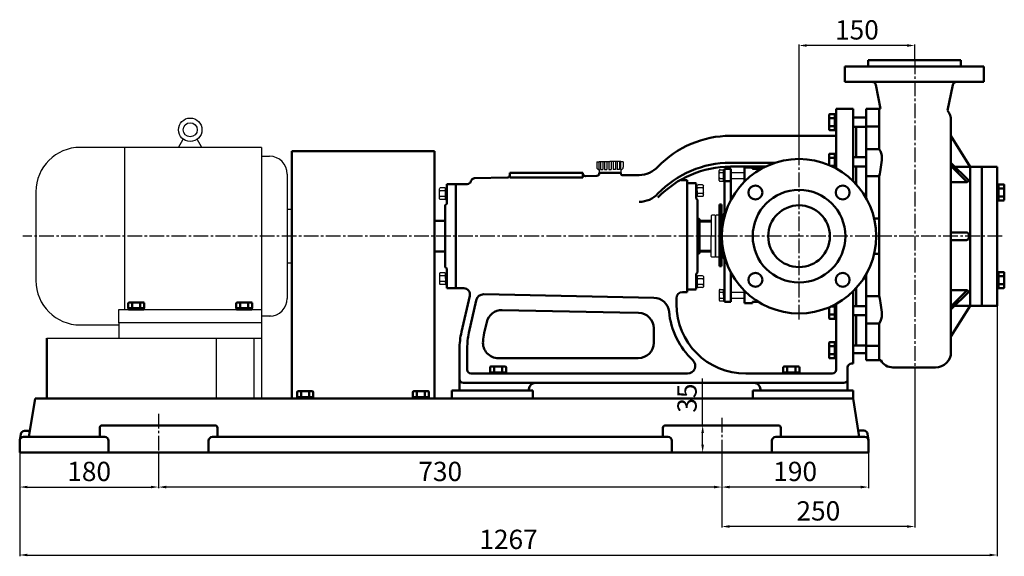
# Model space of a CAD drawing. Units: millimetres. Extents: x 4531 to 7036, y -270 to 1242.
# Drawn here: x 5716 to 6992, y 508 to 1203 of the extents above; entities that cross this region are included whole.
import ezdxf

# ---------------------------------------------------------------- set-up
doc = ezdxf.new("R2010")
doc.units = ezdxf.units.MM
doc.linetypes.add('CENTER2', pattern=[28.575, 19.05, -3.175, 3.175, -3.175])
for name, color, linetype in [('1', 7, 'Continuous'), ('2', 1, 'Continuous'), ('2.细实线', 4, 'Continuous'), ('3.中心线', 1, 'CENTER2'), ('4.尺寸线', 3, 'Continuous')]:
    doc.layers.add(name, color=color, linetype=linetype)
doc.layers.add('1.粗实线', color=7, linetype='Continuous', lineweight=50)
doc.styles.get("Standard").update_dxf_attribs({"font": 'txt', "bigfont": 'gbcbig.shx'})
doc.dimstyles.new('ISO-25', dxfattribs={"dimtxt": 25, "dimasz": 10, "dimexe": 1.25, "dimexo": 0.625, "dimgap": 4.5, "dimtad": 1, "dimtxsty": 'Standard', "dimcen": 2.5, "dimadec": 0, "dimazin": 0, "dimtfac": 1, "dimtmove": 0, "dimatfit": 3, "dimfxl": 0, "dimarcsym": 0})

# ---------------------------------------------------------------- blocks, each defined once
blk = doc.blocks.new('A$C3E7F2338')
at = {"layer": '1'}
for p, q in [((3, 15), (1.4, 15)), ((1.4, 7.5), (1.4, 15)), ((3, 7.5), (3, 15)), ((3, 11.7), (1.4, 11.7)), ((1.4, 7.5), (1.4, 0)), ((3, 3.3), (1.4, 3.3)), ((3, 0), (1.4, 0)), ((3, 7.5), (3, 0))]:
    blk.add_line(p, q, dxfattribs=at)
blk = doc.blocks.new('A$C28601A32')
at = {"layer": '1'}
for p, q in [((2.5, 1), (2.5, 14)), ((3.5, 15), (9.4, 15)), ((10.4, 1), (10.4, 14)), ((3.5, 11.3), (9.4, 11.3)), ((3.5, 3.8), (9.4, 3.8)), ((3.5, 0), (9.4, 0))]:
    blk.add_line(p, q, dxfattribs=at)
for centre, start, end in [((3.5, 14), 90, 180), ((9.4, 14), 0, 90), ((3.5, 12.3), 180, 270), ((3.5, 10.3), 90, 180), ((3.5, 4.8), 180, 270), ((3.5, 2.8), 90, 180), ((3.5, 1), 180, 270), ((9.4, 12.3), 270, 0), ((9.4, 10.3), 0, 90), ((9.4, 4.8), 270, 0), ((9.4, 2.8), 0, 90), ((9.4, 1), 270, 0)]:
    blk.add_arc(centre, 1, start, end, dxfattribs=at)
blk = doc.blocks.new('*D7')
at = {"layer": '4.尺寸线', "color": 0, "lineweight": -2, "transparency": 16777216}
for p, q in [((6726.1, 1031.6), (6726.1, 1171)), ((6866.1, 1169.7), (6736.1, 1169.7)), ((6876.1, 1152.4), (6876.1, 1171))]:
    blk.add_line(p, q, dxfattribs=at)
at = {"layer": '4.尺寸线', "color": 0, "transparency": 16777216}
for points in [[(6736.1, 1171.4), (6736.1, 1168), (6726.1, 1169.7)], [(6866.1, 1171.4), (6866.1, 1168), (6876.1, 1169.7)]]:
    blk.add_solid(points, dxfattribs=at)
at = {"layer": 'Defpoints', "color": 0, "transparency": 16777216}
for p in [(6726.1, 1169.7), (6876.1, 1151.8), (6726.1, 1030.9)]:
    blk.add_point(p, dxfattribs=at)
at = {"layer": '4.尺寸线', "color": 0, "transparency": 16777216, "insert": (6801.1, 1186.7), "char_height": 25, "attachment_point": 5}
blk.add_mtext('150', dxfattribs=at)
blk = doc.blocks.new('*D16')
at = {"layer": '4.尺寸线', "color": 0, "lineweight": -2, "transparency": 16777216}
for p, q in [((5716.1, 642.1), (5716.1, 596.6)), ((5896.1, 642.1), (5896.1, 596.6)), ((5726.1, 597.8), (5886.1, 597.8))]:
    blk.add_line(p, q, dxfattribs=at)
at = {"layer": '4.尺寸线', "color": 0, "transparency": 16777216}
for points in [[(5726.1, 599.5), (5726.1, 596.2), (5716.1, 597.8)], [(5886.1, 599.5), (5886.1, 596.2), (5896.1, 597.8)]]:
    blk.add_solid(points, dxfattribs=at)
at = {"layer": 'Defpoints', "color": 0, "transparency": 16777216}
for p in [(5716.1, 642.7), (5896.1, 642.7), (5896.1, 597.8)]:
    blk.add_point(p, dxfattribs=at)
at = {"layer": '4.尺寸线', "color": 0, "transparency": 16777216, "insert": (5806.1, 614.8), "char_height": 25, "attachment_point": 5}
blk.add_mtext('180', dxfattribs=at)
blk = doc.blocks.new('*D17')
at = {"layer": '4.尺寸线', "color": 0, "lineweight": -2, "transparency": 16777216}
for p, q in [((5896.1, 642.1), (5896.1, 596.5)), ((6626.1, 642.1), (6626.1, 596.5)), ((6616.1, 597.8), (5906.1, 597.8))]:
    blk.add_line(p, q, dxfattribs=at)
at = {"layer": '4.尺寸线', "color": 0, "transparency": 16777216}
for points in [[(5906.1, 599.5), (5906.1, 596.1), (5896.1, 597.8)], [(6616.1, 599.5), (6616.1, 596.1), (6626.1, 597.8)]]:
    blk.add_solid(points, dxfattribs=at)
at = {"layer": 'Defpoints', "color": 0, "transparency": 16777216}
for p in [(5896.1, 642.7), (6626.1, 642.7), (5896.1, 597.8)]:
    blk.add_point(p, dxfattribs=at)
at = {"layer": '4.尺寸线', "color": 0, "transparency": 16777216, "insert": (6261.1, 614.8), "char_height": 25, "attachment_point": 5}
blk.add_mtext('730', dxfattribs=at)
blk = doc.blocks.new('*D18')
at = {"layer": '4.尺寸线', "color": 0, "lineweight": -2, "transparency": 16777216}
for p, q in [((6626.1, 641.5), (6626.1, 596.5)), ((6816.1, 642.1), (6816.1, 596.5)), ((6806.1, 597.8), (6636.1, 597.8))]:
    blk.add_line(p, q, dxfattribs=at)
at = {"layer": '4.尺寸线', "color": 0, "transparency": 16777216}
for points in [[(6636.1, 599.5), (6636.1, 596.1), (6626.1, 597.8)], [(6806.1, 599.5), (6806.1, 596.1), (6816.1, 597.8)]]:
    blk.add_solid(points, dxfattribs=at)
at = {"layer": 'Defpoints', "color": 0, "transparency": 16777216}
for p in [(6626.1, 642.1), (6816.1, 642.7), (6626.1, 597.8)]:
    blk.add_point(p, dxfattribs=at)
at = {"layer": '4.尺寸线', "color": 0, "transparency": 16777216, "insert": (6721.1, 614.8), "char_height": 25, "attachment_point": 5}
blk.add_mtext('190', dxfattribs=at)
blk = doc.blocks.new('*D19')
at = {"layer": '4.尺寸线', "color": 0, "lineweight": -2, "transparency": 16777216}
for p, q in [((6601.2, 677.7), (6601.2, 738.4)), ((6625.5, 677.7), (6600, 677.7)), ((6601.2, 652.7), (6601.2, 667.7)), ((6625.5, 642.7), (6600, 642.7))]:
    blk.add_line(p, q, dxfattribs=at)
at = {"layer": '4.尺寸线', "color": 0, "transparency": 16777216}
for points in [[(6599.5, 667.7), (6602.9, 667.7), (6601.2, 677.7)], [(6599.5, 652.7), (6602.9, 652.7), (6601.2, 642.7)]]:
    blk.add_solid(points, dxfattribs=at)
at = {"layer": 'Defpoints', "color": 0, "transparency": 16777216}
for p in [(6601.2, 677.7), (6626.1, 677.7), (6626.1, 642.7)]:
    blk.add_point(p, dxfattribs=at)
at = {"layer": '4.尺寸线', "color": 0, "transparency": 16777216, "insert": (6584.2, 713), "char_height": 25, "attachment_point": 5, "rotation": 90}
blk.add_mtext('35', dxfattribs=at)
blk = doc.blocks.new('*D20')
at = {"layer": '4.尺寸线', "color": 0, "lineweight": -2, "transparency": 16777216}
for p, q in [((6876.1, 748.6), (6876.1, 545.4)), ((6626.1, 641.5), (6626.1, 545.4)), ((6866.1, 546.7), (6636.1, 546.7))]:
    blk.add_line(p, q, dxfattribs=at)
at = {"layer": '4.尺寸线', "color": 0, "transparency": 16777216}
for points in [[(6636.1, 548.4), (6636.1, 545), (6626.1, 546.7)], [(6866.1, 548.4), (6866.1, 545), (6876.1, 546.7)]]:
    blk.add_solid(points, dxfattribs=at)
at = {"layer": 'Defpoints', "color": 0, "transparency": 16777216}
for p in [(6876.1, 749.2), (6626.1, 642.1), (6626.1, 546.7)]:
    blk.add_point(p, dxfattribs=at)
at = {"layer": '4.尺寸线', "color": 0, "transparency": 16777216, "insert": (6751.1, 563.7), "char_height": 25, "attachment_point": 5}
blk.add_mtext('250', dxfattribs=at)
blk = doc.blocks.new('*D21')
at = {"layer": '4.尺寸线', "color": 0, "lineweight": -2, "transparency": 16777216}
for p, q in [((6983, 832.1), (6983, 508.5)), ((5716.1, 642.1), (5716.1, 508.5)), ((5726.1, 509.8), (6973, 509.8))]:
    blk.add_line(p, q, dxfattribs=at)
at = {"layer": '4.尺寸线', "color": 0, "transparency": 16777216}
for points in [[(5726.1, 511.5), (5726.1, 508.1), (5716.1, 509.8)], [(6973, 511.5), (6973, 508.1), (6983, 509.8)]]:
    blk.add_solid(points, dxfattribs=at)
at = {"layer": 'Defpoints', "color": 0, "transparency": 16777216}
for p in [(6983, 832.7), (5716.1, 642.7), (6983, 509.8)]:
    blk.add_point(p, dxfattribs=at)
at = {"layer": '4.尺寸线', "color": 0, "transparency": 16777216, "insert": (6349.6, 526.8), "char_height": 25, "attachment_point": 5}
blk.add_mtext('1267', dxfattribs=at)

msp = doc.modelspace()

# ---------------------------------------------------------------- linework, layer by layer
for p, q in [((5921.922, 1037.709), (5928.046, 1048.316)), ((5952.322, 1037.709), (5946.198, 1048.316)), ((6029.622, 1037.709), (5794.622, 1037.709)), ((5851.822, 1037.709), (5851.822, 827.709)), ((6029.622, 1037.709), (6029.622, 807.709)), ((6029.622, 1026.209), (6039.872, 1026.209)), ((6062.872, 1003.209), (6062.872, 842.209)), ((5737.122, 980.209), (5737.122, 865.209)), ((6062.872, 957.709), (6068.572, 957.709)), ((6068.572, 957.709), (6068.572, 887.709)), ((6068.572, 887.709), (6062.872, 887.709)), ((5844.622, 810.709), (5844.622, 827.709)), ((5844.622, 827.709), (6029.622, 827.709)), ((5844.622, 827.709), (6029.622, 827.709)), ((5844.622, 810.709), (5844.622, 827.709)), ((6041.997, 819.209), (6029.622, 819.209)), ((6039.872, 819.209), (6029.622, 819.209)), ((5794.622, 807.709), (5844.622, 807.709)), ((6029.622, 810.709), (5844.622, 810.709)), ((6029.622, 810.709), (5844.622, 810.709)), ((5844.622, 810.709), (5844.622, 790.707)), ((6022.122, 810.709), (5853.117, 810.709)), ((6029.622, 807.709), (6029.622, 712.709)), ((5751.122, 790.707), (5971.036, 790.707)), ((5844.622, 790.707), (6029.622, 790.707)), ((5971.036, 712.709), (5971.036, 790.707)), ((6019.622, 790.707), (6019.622, 712.709)), ((6436.504, 764.709), (6434.504, 764.709)), ((6876.117, 752.709), (6864.125, 752.709)), ((6172.16, 712.614), (6175.18, 712.614)), ((6209.369, 712.709), (6211.369, 712.709)), ((6221.434, 712.709), (6223.434, 712.709)), ((5732.053, 687.308), (5732.369, 689.283)), ((6800.122, 687.709), (6799.806, 689.684)), ((6582.521, 677.709), (6579.852, 677.709)), ((6503.313, 662.709), (6505.313, 662.709)), ((6503.313, 642.709), (6505.313, 642.709)), ((6582.521, 642.709), (6579.852, 642.709))]:
    msp.add_line(p, q)
for radius in [15.2, 9.12]:
    msp.add_circle((5937.122, 1060.509), radius)
for centre, radius, start, end in [((5794.622, 980.209), 57.5, 90, 180), ((6039.872, 1003.209), 23, 0, 90), ((5794.622, 865.209), 57.5, 180, 270), ((5794.622, 865.209), 57.5, 180, 270), ((6039.872, 842.209), 23, 270, 0)]:
    msp.add_arc(centre, radius, start, end)
at = {"layer": '1', "ltscale": 8}
for p, q in [((6463.854, 1019.029), (6463.854, 1012.291)), ((6463.854, 1019.029), (6467.117, 1019.029)), ((6467.117, 1019.573), (6467.117, 1019.029)), ((6467.117, 1019.573), (6481.122, 1019.573)), ((6467.117, 1009.028), (6467.117, 1019.029)), ((6467.117, 1009.028), (6467.117, 1004.709)), ((6495.126, 1019.573), (6495.126, 1019.029)), ((6495.126, 1009.028), (6495.126, 1019.029)), ((6495.126, 1009.028), (6495.126, 1004.709)), ((6498.389, 1019.029), (6498.389, 1012.291))]:
    msp.add_line(p, q, dxfattribs=at)
at = {"layer": '1'}
for p, q in [((6468.746, 1019.573), (6468.746, 1009.028)), ((6468.746, 1009.028), (6471.676, 1009.028)), ((6471.676, 1019.573), (6471.676, 1009.028)), ((6473.986, 1019.573), (6473.986, 1009.028)), ((6473.986, 1009.028), (6476.916, 1009.028)), ((6476.916, 1019.573), (6476.916, 1009.028)), ((6479.657, 1019.573), (6479.657, 1009.028)), ((6479.657, 1009.028), (6482.586, 1009.028)), ((6495.126, 1019.573), (6481.122, 1019.573)), ((6482.586, 1019.573), (6482.586, 1009.028)), ((6485.328, 1019.573), (6485.328, 1009.028)), ((6488.257, 1009.028), (6485.328, 1009.028)), ((6488.257, 1019.573), (6488.257, 1009.028)), ((6490.568, 1019.573), (6490.568, 1009.028)), ((6493.497, 1009.028), (6490.568, 1009.028)), ((6493.497, 1019.573), (6493.497, 1009.028)), ((6498.389, 1019.029), (6495.126, 1019.029)), ((6623.722, 1008.821), (6628.022, 1008.821)), ((6628.022, 993.81), (6628.022, 1008.821)), ((6628.022, 1008.816), (6629.622, 1008.816)), ((6628.022, 1001.316), (6628.022, 1008.816)), ((6622.722, 994.81), (6622.722, 1007.821)), ((6623.722, 1005.069), (6628.022, 1005.069)), ((6623.722, 997.563), (6628.022, 997.563)), ((6628.022, 1005.516), (6629.622, 1005.516)), ((6628.022, 1001.316), (6628.022, 993.816)), ((6628.022, 997.116), (6629.622, 997.116)), ((6637.622, 1005.316), (6655.609, 1005.316)), ((6637.622, 997.316), (6655.608, 997.316)), ((6623.722, 993.81), (6628.022, 993.81)), ((6628.022, 993.816), (6629.622, 993.816)), ((6613.072, 949.809), (6612.322, 949.059)), ((6612.322, 949.059), (6612.322, 922.709)), ((6617.072, 949.809), (6613.072, 949.809)), ((6617.072, 949.809), (6617.822, 949.059)), ((6618.572, 949.809), (6617.822, 949.059)), ((6617.822, 949.059), (6617.822, 922.709)), ((6617.822, 922.709), (6617.822, 948.809)), ((6622.822, 949.809), (6618.572, 949.809)), ((6612.322, 896.359), (6612.322, 922.709)), ((6617.822, 896.359), (6617.822, 922.709)), ((6617.822, 922.709), (6617.822, 896.609)), ((6613.072, 895.609), (6612.322, 896.359)), ((6617.072, 895.609), (6613.072, 895.609)), ((6617.072, 895.609), (6617.822, 896.359)), ((6618.572, 895.609), (6617.822, 896.359)), ((6622.822, 895.609), (6618.572, 895.609)), ((6622.722, 852.808), (6622.722, 839.797)), ((6623.722, 853.808), (6628.022, 853.808)), ((6623.722, 850.056), (6628.022, 850.056)), ((6623.722, 842.55), (6628.022, 842.55)), ((6628.022, 853.808), (6628.022, 838.797)), ((6628.022, 846.303), (6628.022, 853.803)), ((6628.022, 853.803), (6629.622, 853.803)), ((6628.022, 850.503), (6629.622, 850.503)), ((6628.022, 846.303), (6628.022, 838.803)), ((6637.622, 850.303), (6655.608, 850.303)), ((6637.622, 842.303), (6655.609, 842.303)), ((6623.722, 838.797), (6628.022, 838.797)), ((6628.022, 842.103), (6629.622, 842.103)), ((6628.022, 838.803), (6629.622, 838.803))]:
    msp.add_line(p, q, dxfattribs=at)
for centre, radius, start, end in [((6467.117, 1012.291), 3.263, 180, 270), ((6495.126, 1012.291), 3.263, 270, 0), ((6623.722, 1007.821), 1, 90, 180), ((6623.722, 1006.069), 1, 180, 270), ((6623.722, 1004.069), 1, 90, 180), ((6623.722, 998.563), 1, 180, 270), ((6623.722, 996.563), 1, 90, 180), ((6623.722, 994.81), 1, 180, 270), ((6623.722, 852.808), 1, 90, 180), ((6623.722, 851.056), 1, 180, 270), ((6623.722, 849.056), 1, 90, 180), ((6623.722, 843.55), 1, 180, 270), ((6623.722, 841.55), 1, 90, 180), ((6623.722, 839.797), 1, 180, 270)]:
    msp.add_arc(centre, radius, start, end, dxfattribs=at)
at = {"layer": '1.粗实线'}
for p, q in [((6815.626, 1150.709), (6815.626, 1142.709)), ((6935.626, 1150.709), (6815.626, 1150.709)), ((6935.626, 1150.709), (6935.626, 1142.709)), ((6965.626, 1142.709), (6785.626, 1142.709)), ((6785.626, 1122.709), (6785.626, 1142.709)), ((6965.626, 1142.709), (6965.626, 1122.709)), ((6965.626, 1122.709), (6785.626, 1122.709)), ((6825.559, 1118.67), (6831.618, 1087.709)), ((6925.618, 1118.785), (6918.308, 1085.614)), ((6774.122, 1087.709), (6774.122, 1010.434)), ((6796.122, 1087.709), (6774.122, 1087.709)), ((6774.122, 1087.709), (6774.122, 1010.434)), ((6774.122, 1087.709), (6774.122, 1010.434)), ((6796.122, 1087.709), (6796.122, 994.119)), ((6796.122, 1087.709), (6796.122, 994.119)), ((6831.618, 1087.709), (6813.03, 1087.709)), ((6813.03, 1087.709), (6831.618, 1087.709)), ((6813.03, 1087.709), (6831.618, 1087.709)), ((6813.03, 1087.709), (6813.03, 972.168)), ((6830.03, 1087.709), (6830.03, 1035.597)), ((6765.022, 1061.038), (6765.022, 1079.823)), ((6772.522, 1080.823), (6766.022, 1080.823)), ((6772.522, 1075.627), (6766.022, 1075.627)), ((6772.522, 1060.038), (6772.522, 1080.823)), ((6772.522, 1080.43), (6774.122, 1080.43)), ((6772.522, 1070.43), (6772.522, 1080.43)), ((6772.522, 1076.93), (6774.122, 1076.93)), ((6774.122, 1060.429), (6774.122, 1080.429)), ((6796.122, 1076.39), (6813.03, 1076.39)), ((6923.028, 1072.709), (6923.028, 772.709)), ((6772.522, 1065.234), (6766.022, 1065.234)), ((6772.522, 1060.038), (6766.022, 1060.038)), ((6772.522, 1070.43), (6772.522, 1060.43)), ((6772.522, 1063.93), (6774.122, 1063.93)), ((6772.522, 1060.43), (6774.122, 1060.43)), ((6774.122, 1010.434), (6774.122, 1070.429)), ((6796.122, 1064.43), (6813.03, 1064.43)), ((6800.122, 1064.43), (6800.122, 1025.089)), ((6813.03, 1064.695), (6830.03, 1064.695)), ((6774.122, 1052.709), (6637.122, 1052.709)), ((6948.03, 1012.709), (6923.028, 1052.551)), ((6813.03, 1035.597), (6830.03, 1035.597)), ((6068.617, 1032.709), (6253.617, 1032.709)), ((6068.617, 1032.709), (6068.617, 712.709)), ((6253.617, 1032.709), (6253.617, 712.709)), ((6765.022, 1014.831), (6765.022, 1028.521)), ((6772.522, 1029.521), (6766.022, 1029.521)), ((6772.522, 1024.325), (6766.022, 1024.325)), ((6772.522, 1011.29), (6772.522, 1029.521)), ((6772.522, 1029.129), (6774.122, 1029.129)), ((6772.522, 1019.129), (6772.522, 1029.129)), ((6772.522, 1025.629), (6774.122, 1025.629)), ((6796.122, 1025.089), (6813.03, 1025.089)), ((6637.622, 1009.81), (6629.622, 1009.811)), ((6629.622, 948.951), (6629.622, 1009.811)), ((6695.198, 1017.809), (6637.122, 1017.809)), ((6682.735, 1012.809), (6637.122, 1012.809)), ((6637.622, 1009.81), (6637.622, 969.278)), ((6665.609, 1011.809), (6655.609, 1011.81)), ((6655.609, 1011.81), (6655.611, 993.623)), ((6665.609, 1010.81), (6665.609, 1011.809)), ((6676.991, 1009.81), (6666.609, 1009.811)), ((6772.522, 1013.932), (6767.085, 1013.932)), ((6772.522, 1019.129), (6772.522, 1011.29)), ((6772.522, 1012.629), (6774.122, 1012.629)), ((6796.122, 1013.129), (6813.03, 1013.129)), ((6800.122, 1013.129), (6800.122, 989.965)), ((6946.03, 994.709), (6923.028, 1017.712)), ((6944.03, 992.709), (6923.028, 1013.712)), ((6928.03, 1012.709), (6963.03, 1012.709)), ((6948.03, 1012.709), (6948.03, 832.709)), ((6963.03, 1012.709), (6963.03, 987.709)), ((6963.03, 832.709), (6963.03, 1012.709)), ((6983.03, 1012.709), (6963.03, 1012.709)), ((6983.03, 1012.709), (6983.03, 832.709)), ((6348.182, 998.55), (6305.702, 997.701)), ((6351.122, 1004.709), (6351.122, 1001.55)), ((6446.122, 1004.709), (6351.122, 1004.709)), ((6351.122, 1001.55), (6351.122, 998.55)), ((6351.122, 998.55), (6446.122, 998.55)), ((6446.122, 1004.709), (6446.122, 1003.57)), ((6446.122, 1004.709), (6446.122, 998.55)), ((6464.182, 1000.87), (6449.182, 1000.57)), ((6467.117, 1004.709), (6495.126, 1004.709)), ((6467.122, 1004.709), (6467.122, 1003.87)), ((6495.122, 1004.709), (6467.122, 1004.709)), ((6495.122, 1004.709), (6495.122, 1004.55)), ((6518.772, 1001.962), (6498.182, 1001.55)), ((6813.03, 1000.383), (6830.03, 1000.383)), ((6830.03, 1000.383), (6830.03, 922.71)), ((6963.03, 997.709), (6963.03, 922.709)), ((6269.622, 990.209), (6269.622, 964.709)), ((6281.122, 990.209), (6269.622, 990.209)), ((6281.122, 990.209), (6281.122, 855.209)), ((6296.122, 990.209), (6281.122, 990.209)), ((6281.122, 855.209), (6281.122, 990.209)), ((6581.122, 995.209), (6575.122, 995.209)), ((6581.122, 995.209), (6581.122, 850.209)), ((6581.122, 995.209), (6581.122, 850.209)), ((6581.122, 991.109), (6581.622, 991.609)), ((6581.622, 991.609), (6592.122, 991.609)), ((6592.122, 991.609), (6592.622, 991.109)), ((6592.622, 991.109), (6592.622, 971.609)), ((6629.622, 993.812), (6637.622, 993.812)), ((6944.03, 992.709), (6923.028, 992.709)), ((6946.03, 994.709), (6944.03, 992.709)), ((6984.63, 989.475), (6983.03, 989.475)), ((6984.63, 985.975), (6983.03, 985.975)), ((6984.63, 989.868), (6984.63, 969.083)), ((6984.63, 989.868), (6991.13, 989.868)), ((6984.63, 979.475), (6984.63, 989.475)), ((6984.63, 984.672), (6991.13, 984.672)), ((6992.13, 988.868), (6992.13, 970.083)), ((6592.622, 971.609), (6594.622, 969.609)), ((6984.63, 972.975), (6983.03, 972.975)), ((6984.63, 979.475), (6984.63, 969.475)), ((6984.63, 974.279), (6991.13, 974.279)), ((6267.622, 962.709), (6269.622, 964.709)), ((6267.622, 962.709), (6267.622, 882.709)), ((6594.622, 875.809), (6594.622, 969.609)), ((6594.622, 969.609), (6594.622, 875.809)), ((6625.822, 963.809), (6622.822, 963.809)), ((6622.822, 883.809), (6622.822, 963.809)), ((6625.822, 883.809), (6625.822, 963.809)), ((6984.63, 969.475), (6983.03, 969.475)), ((6984.63, 969.083), (6991.13, 969.083)), ((6594.622, 945.109), (6596.622, 945.109)), ((6597.122, 944.609), (6596.622, 945.109)), ((6597.122, 944.609), (6597.122, 900.809)), ((6626.822, 950.809), (6625.822, 950.809)), ((6627.822, 951.309), (6626.822, 950.309)), ((6626.822, 941.809), (6626.822, 950.809)), ((6626.822, 950.309), (6626.822, 941.809)), ((6627.822, 951.309), (6629.622, 951.309)), ((6830.03, 945.697), (6823.439, 945.697)), ((6267.622, 942.609), (6253.617, 942.609)), ((6612.322, 942.709), (6597.122, 942.709)), ((6612.322, 941.609), (6597.122, 941.609)), ((6626.822, 941.809), (6625.822, 941.809)), ((6627.322, 941.809), (6626.822, 942.309)), ((6627.322, 941.809), (6627.958, 941.809)), ((6830.03, 845.036), (6830.03, 922.708)), ((6923.028, 922.709), (6923.028, 927.709)), ((6923.028, 927.709), (6943.03, 927.709)), ((6946.03, 924.709), (6946.03, 920.709)), ((6963.03, 847.709), (6963.03, 922.709)), ((6943.03, 917.709), (6923.028, 917.709)), ((6267.622, 902.809), (6253.617, 902.809)), ((6594.622, 900.309), (6596.622, 900.309)), ((6597.122, 900.809), (6596.622, 900.309)), ((6612.322, 903.809), (6597.122, 903.809)), ((6612.322, 902.709), (6597.122, 902.709)), ((6626.822, 903.609), (6625.822, 903.609)), ((6626.822, 894.609), (6625.822, 894.609)), ((6627.322, 903.609), (6626.822, 903.109)), ((6626.822, 903.609), (6626.822, 894.609)), ((6626.822, 895.109), (6626.822, 903.609)), ((6627.822, 894.109), (6626.822, 895.109)), ((6627.322, 903.609), (6627.958, 903.609)), ((6627.822, 894.109), (6629.622, 894.109)), ((6629.622, 837.808), (6629.622, 896.468)), ((6830.03, 899.721), (6823.439, 899.721)), ((6267.622, 882.709), (6269.622, 880.709)), ((6269.622, 855.209), (6269.622, 880.709)), ((6625.822, 883.809), (6622.822, 883.809)), ((6592.622, 873.809), (6594.622, 875.809)), ((6592.622, 854.309), (6592.622, 873.809)), ((6637.623, 876.558), (6637.624, 837.808)), ((6813.03, 762.267), (6813.03, 873.251)), ((6984.63, 875.943), (6983.03, 875.943)), ((6984.63, 872.443), (6983.03, 872.443)), ((6984.63, 876.335), (6991.13, 876.335)), ((6984.63, 855.551), (6984.63, 876.335)), ((6984.63, 865.943), (6984.63, 875.943)), ((6984.63, 871.139), (6991.13, 871.139)), ((6992.13, 856.551), (6992.13, 875.335)), ((6281.122, 855.209), (6269.622, 855.209)), ((6291.642, 855.209), (6281.122, 855.209)), ((6800.122, 832.292), (6800.122, 855.453)), ((6963.03, 832.709), (6963.03, 857.709)), ((6984.63, 859.443), (6983.03, 859.443)), ((6984.63, 855.943), (6983.03, 855.943)), ((6984.63, 865.943), (6984.63, 855.943)), ((6984.63, 860.747), (6991.13, 860.747)), ((6984.63, 855.551), (6991.13, 855.551)), ((6299.437, 845.41), (6288.679, 798.809)), ((6538.086, 843.069), (6317.619, 847.468)), ((6567.122, 834.709), (6567.122, 842.209)), ((6581.122, 850.209), (6575.151, 850.209)), ((6581.122, 851.309), (6581.122, 854.309)), ((6581.122, 854.309), (6581.622, 853.809)), ((6581.622, 853.809), (6592.122, 853.809)), ((6592.122, 853.809), (6592.622, 854.309)), ((6655.623, 851.783), (6655.624, 835.809)), ((6796.122, 851.299), (6796.122, 757.709)), ((6813.03, 845.036), (6830.03, 845.036)), ((6944.03, 852.709), (6923.028, 831.707)), ((6944.03, 852.709), (6923.028, 852.709)), ((6946.03, 850.709), (6923.028, 827.707)), ((6946.03, 850.709), (6944.03, 852.709)), ((6983.03, 832.709), (6983.03, 852.709)), ((5856.729, 829.309), (5856.729, 835.809)), ((5876.514, 836.809), (5857.729, 836.809)), ((5861.925, 829.309), (5861.925, 835.809)), ((5872.318, 829.309), (5872.318, 835.809)), ((5877.514, 829.309), (5877.514, 835.809)), ((5996.729, 829.309), (5996.729, 835.809)), ((6016.514, 836.809), (5997.729, 836.809)), ((6001.925, 829.309), (6001.925, 835.809)), ((6012.318, 829.309), (6012.318, 835.809)), ((6017.514, 829.309), (6017.514, 835.809)), ((6307.657, 839.639), (6298.26, 797.354)), ((6637.622, 837.808), (6629.622, 837.808)), ((6665.609, 835.809), (6655.609, 835.809)), ((6665.609, 836.808), (6665.609, 835.809)), ((6673.28, 837.808), (6666.609, 837.808)), ((6765.022, 824.275), (6765.022, 830.587)), ((6772.522, 831.488), (6767.09, 831.488)), ((6772.522, 831.488), (6771.824, 831.488)), ((6772.522, 826.292), (6772.522, 834.128)), ((6772.522, 820.734), (6772.522, 834.128)), ((6772.522, 832.792), (6774.122, 832.792)), ((6772.522, 831.85), (6772.522, 815.9)), ((6772.522, 826.292), (6772.522, 831.85)), ((6774.122, 834.985), (6774.122, 749.709)), ((6796.122, 832.292), (6813.03, 832.292)), ((6948.03, 832.709), (6923.028, 792.868)), ((6963.03, 832.709), (6928.03, 832.709)), ((6983.03, 832.709), (6963.03, 832.709)), ((5877.514, 829.309), (5856.729, 829.309)), ((5857.122, 829.309), (5857.122, 827.709)), ((5867.122, 829.309), (5857.122, 829.309)), ((5857.122, 827.709), (5877.122, 827.709)), ((5860.622, 829.309), (5860.622, 827.709)), ((5867.122, 829.309), (5877.122, 829.309)), ((5873.622, 829.309), (5873.622, 827.709)), ((5877.122, 829.309), (5877.122, 827.709)), ((6017.514, 829.309), (5996.729, 829.309)), ((5997.122, 829.309), (5997.122, 827.709)), ((6007.122, 829.309), (5997.122, 829.309)), ((5997.122, 827.709), (6017.122, 827.709)), ((6000.622, 829.309), (6000.622, 827.709)), ((6007.122, 829.309), (6017.122, 829.309)), ((6013.622, 829.309), (6013.622, 827.709)), ((6017.122, 829.309), (6017.122, 827.709)), ((6493.895, 823.954), (6341.294, 827.006)), ((6518.201, 823.468), (6493.895, 823.954)), ((6765.022, 828.309), (6765.022, 816.9)), ((6772.522, 821.096), (6766.022, 821.096)), ((6772.522, 826.292), (6772.522, 816.292)), ((6772.522, 819.792), (6774.122, 819.792)), ((6796.122, 820.332), (6813.03, 820.332)), ((6800.122, 780.99), (6800.122, 820.332)), ((6321.37, 811.348), (6318.26, 797.354)), ((6772.522, 815.9), (6766.022, 815.9)), ((6772.522, 816.292), (6774.122, 816.292)), ((6813.03, 809.821), (6830.03, 809.821)), ((6830.03, 762.267), (6830.03, 809.821)), ((6537.801, 803.472), (6537.801, 784.709)), ((5751.122, 790.707), (5751.122, 712.709)), ((6765.022, 784.383), (6765.022, 765.598)), ((6772.522, 785.383), (6766.022, 785.383)), ((6772.522, 780.187), (6766.022, 780.187)), ((6772.522, 785.383), (6772.522, 764.598)), ((6772.522, 774.99), (6772.522, 784.99)), ((6772.522, 784.99), (6774.122, 784.99)), ((6772.522, 781.49), (6774.122, 781.49)), ((6796.122, 780.99), (6813.03, 780.99)), ((6813.03, 780.723), (6830.03, 780.723)), ((6286.117, 776.317), (6286.117, 722.709)), ((6296.117, 777.83), (6296.117, 749.709)), ((6772.522, 769.794), (6766.022, 769.794)), ((6772.522, 774.99), (6772.522, 764.99)), ((6772.522, 768.49), (6774.122, 768.49)), ((6796.122, 771.308), (6813.03, 771.308)), ((6345.509, 753.809), (6326.725, 753.809)), ((6489.311, 764.709), (6336.456, 764.709)), ((6517.801, 764.709), (6489.311, 764.709)), ((6725.509, 753.809), (6706.725, 753.809)), ((6772.522, 764.598), (6766.022, 764.598)), ((6772.522, 764.99), (6774.122, 764.99)), ((6796.122, 757.709), (6794.122, 757.709)), ((6813.03, 762.267), (6831.936, 762.267)), ((6581.623, 744.709), (6301.117, 744.709)), ((6325.725, 746.309), (6325.725, 752.809)), ((6346.509, 746.309), (6325.725, 746.309)), ((6326.117, 746.309), (6326.117, 744.709)), ((6336.117, 746.309), (6326.117, 746.309)), ((6346.117, 744.709), (6326.117, 744.709)), ((6329.617, 746.309), (6329.617, 744.709)), ((6330.921, 746.309), (6330.921, 752.809)), ((6336.117, 746.309), (6346.117, 746.309)), ((6341.313, 746.309), (6341.313, 752.809)), ((6342.617, 746.309), (6342.617, 744.709)), ((6346.117, 746.309), (6346.117, 744.709)), ((6346.509, 746.309), (6346.509, 752.809)), ((6769.122, 744.709), (6657.122, 744.709)), ((6705.725, 746.309), (6705.725, 752.809)), ((6726.509, 746.309), (6705.725, 746.309)), ((6706.117, 746.309), (6706.117, 744.709)), ((6716.117, 746.309), (6706.117, 746.309)), ((6726.117, 744.709), (6706.117, 744.709)), ((6709.617, 746.309), (6709.617, 744.709)), ((6710.921, 746.309), (6710.921, 752.809)), ((6716.117, 746.309), (6726.117, 746.309)), ((6721.313, 746.309), (6721.313, 752.809)), ((6722.617, 746.309), (6722.617, 744.709)), ((6726.117, 746.309), (6726.117, 744.709)), ((6726.509, 746.309), (6726.509, 752.809)), ((6789.122, 752.709), (6789.122, 722.709)), ((6847.834, 752.709), (6903.028, 752.709)), ((6784.122, 732.709), (6291.117, 732.709)), ((6075.725, 714.309), (6075.725, 720.809)), ((6095.509, 721.809), (6076.725, 721.809)), ((6080.921, 714.309), (6080.921, 720.809)), ((6091.313, 714.309), (6091.313, 720.809)), ((6096.509, 714.309), (6096.509, 720.809)), ((6225.725, 714.309), (6225.725, 720.809)), ((6245.509, 721.809), (6226.725, 721.809)), ((6230.921, 714.309), (6230.921, 720.809)), ((6241.313, 714.309), (6241.313, 720.809)), ((6246.509, 714.309), (6246.509, 720.809)), ((6276.117, 722.709), (6276.117, 712.709)), ((6381.117, 722.709), (6276.117, 722.709)), ((6376.117, 722.709), (6286.117, 722.709)), ((6376.117, 724.709), (6376.117, 722.709)), ((6381.117, 722.709), (6381.117, 712.709)), ((6666.122, 712.709), (6666.122, 722.709)), ((6796.122, 722.709), (6666.122, 722.709)), ((6796.122, 722.709), (6666.122, 722.709)), ((6676.122, 724.709), (6676.122, 722.709)), ((6789.122, 722.709), (6676.122, 722.709)), ((6796.122, 722.709), (6796.122, 712.709)), ((5736.117, 712.709), (5729.397, 670.709)), ((6796.122, 712.709), (5736.117, 712.709)), ((6253.617, 712.709), (6068.617, 712.709)), ((6096.509, 714.309), (6075.725, 714.309)), ((6076.117, 714.309), (6076.117, 712.709)), ((6086.117, 714.309), (6076.117, 714.309)), ((6076.117, 712.709), (6096.117, 712.709)), ((6079.617, 714.309), (6079.617, 712.709)), ((6086.117, 714.309), (6096.117, 714.309)), ((6092.617, 714.309), (6092.617, 712.709)), ((6096.117, 714.309), (6096.117, 712.709)), ((6246.509, 714.309), (6225.725, 714.309)), ((6226.117, 714.309), (6226.117, 712.709)), ((6236.117, 714.309), (6226.117, 714.309)), ((6226.117, 712.709), (6246.117, 712.709)), ((6229.617, 714.309), (6229.617, 712.709)), ((6236.117, 714.309), (6246.117, 714.309)), ((6242.617, 714.309), (6242.617, 712.709)), ((6246.117, 714.309), (6246.117, 712.709)), ((6804.122, 662.709), (6796.122, 712.709)), ((5969.477, 677.707), (5822.766, 677.707)), ((6699.472, 677.709), (6552.762, 677.709)), ((5717.463, 666.499), (5716.156, 658.333)), ((5729.397, 670.709), (5722.4, 670.709)), ((5729.397, 670.709), (5728.117, 662.709)), ((5729.36, 670.48), (5729.131, 670.709)), ((5819.766, 674.707), (5819.766, 662.707)), ((5972.477, 674.707), (5972.477, 662.707)), ((6549.762, 674.709), (6549.762, 662.709)), ((6702.472, 674.709), (6702.472, 662.709)), ((6802.881, 671.085), (6809.878, 671.085)), ((6814.815, 666.875), (6816.122, 658.709)), ((5716.117, 657.709), (5716.118, 642.709)), ((5721.117, 662.709), (5728.117, 662.709)), ((5826.266, 662.707), (5721.117, 662.709)), ((5831.266, 657.707), (5831.266, 642.707)), ((5960.977, 657.707), (5960.977, 642.707)), ((6556.262, 662.709), (5965.977, 662.707)), ((6561.262, 657.709), (6561.262, 642.709)), ((6690.972, 657.709), (6690.972, 642.709)), ((6811.122, 662.709), (6695.972, 662.709)), ((6816.122, 657.709), (6816.122, 642.709)), ((6816.122, 642.709), (5716.118, 642.707))]:
    msp.add_line(p, q, dxfattribs=at)
for centre, radius in [((6726.117, 922.709), 100), ((6669.549, 979.278), 9), ((6726.117, 922.709), 60), ((6782.686, 979.278), 9), ((6726.117, 922.709), 40), ((6669.549, 866.141), 9), ((6782.686, 866.141), 9)]:
    msp.add_circle(centre, radius, dxfattribs=at)
for centre, radius, start, end in [((6820.652, 1117.709), 5, 11.072731, 90), ((6930.501, 1117.709), 5, 90, 167.572355), ((6903.028, 1072.709), 20, 0, 40.181563), ((6766.022, 1079.823), 1, 90, 180), ((6766.022, 1076.627), 1, 180, 270), ((6766.022, 1074.627), 1, 90, 180), ((6766.022, 1066.234), 1, 180, 270), ((6766.022, 1064.234), 1, 90, 180), ((6766.022, 1061.038), 1, 180, 270), ((6637.122, 922.709), 130, 90, 136.179607), ((6811.529, 1023.775), 21.956, 0.780794, 32.578059), ((6766.022, 1028.521), 1, 90, 180), ((6766.022, 1025.325), 1, 180, 270), ((6766.022, 1023.325), 1, 90, 180), ((6706.56, 1030.473), 127.083, 346.303703, 357.113986), ((6518.072, 1036.955), 35, 271.145763, 316.179607), ((6637.122, 887.809), 130, 90, 136.179607), ((6637.122, 882.809), 130, 90, 136.179607), ((6666.609, 1010.811), 1, 180.020158, 269.999067), ((6305.802, 992.702), 5, 91.145763, 165.47876), ((6348.122, 1001.55), 3, 271.145763, 0), ((6449.122, 1003.57), 3, 180, 271.145763), ((6464.122, 1003.87), 3, 271.145763, 0), ((6498.122, 1004.55), 3, 180, 271.145763), ((6575.122, 1003.209), 8, 251.208163, 270), ((6296.122, 995.209), 5, 270, 345.47876), ((6991.13, 988.868), 1, 0, 90), ((6991.13, 985.672), 1, 270, 0), ((6991.13, 983.672), 1, 0, 90), ((6518.072, 1002.055), 35, 271.145763, 316.179607), ((6991.13, 975.279), 1, 270, 0), ((6991.13, 973.279), 1, 360, 90), ((6991.13, 970.083), 1, 270, 360), ((6943.03, 924.709), 3, 0, 90), ((6943.03, 920.709), 3, 270, 0), ((6991.13, 875.335), 1, 0, 90), ((6991.13, 872.139), 1, 270, 0), ((6991.13, 870.139), 1, 0, 90), ((6291.642, 847.209), 8, 347.001664, 90), ((6991.13, 861.747), 1, 270, 0), ((6991.13, 859.747), 1, 0, 90), ((6991.13, 856.551), 1, 270, 0), ((6317.419, 837.47), 10, 88.854237, 167.471192), ((6537.687, 823.073), 20, 5.564456, 88.857004), ((6575.122, 842.209), 8, 90, 180), ((6706.56, 814.946), 127.083, 2.886014, 13.696297), ((5857.729, 835.809), 1, 90, 180), ((5860.925, 835.809), 1, 0, 90), ((5862.925, 835.809), 1, 90, 180), ((5871.318, 835.809), 1, 0, 90), ((5873.318, 835.809), 1, 90, 180), ((5876.514, 835.809), 1, 0, 90), ((5997.729, 835.809), 1, 90, 180), ((6000.925, 835.809), 1, 0, 90), ((6002.925, 835.809), 1, 90, 180), ((6011.318, 835.809), 1, 0, 90), ((6013.318, 835.809), 1, 90, 180), ((6016.514, 835.809), 1, 0, 90), ((6657.122, 834.709), 90, 180, 270), ((6666.609, 836.808), 1, 90.000933, 179.979842), ((6340.894, 807.01), 20, 88.854237, 167.471192), ((6517.801, 803.472), 20, 0, 88.854237), ((6657.122, 834.709), 100, 185.564456, 226.658242), ((6766.022, 822.096), 1, 180, 270), ((6766.022, 820.096), 1, 90, 180), ((6766.022, 816.9), 1, 180, 270), ((6811.529, 821.643), 21.956, 327.421941, 359.219206), ((6386.117, 776.317), 100, 167.001664, 180), ((6386.117, 777.83), 90, 167.471192, 180), ((6406.117, 777.83), 90, 167.471192, 174.359948), ((6336.456, 784.709), 20, 174.359948, 270), ((6517.801, 784.709), 20, 270, 0), ((6766.022, 784.383), 1, 90, 180), ((6766.022, 781.187), 1, 180, 270), ((6766.022, 779.187), 1, 90, 180), ((6766.022, 770.794), 1, 180, 270), ((6766.022, 768.794), 1, 90, 180), ((6903.028, 772.709), 20, 270, 0), ((6326.725, 752.809), 1, 90, 180), ((6329.921, 752.809), 1, 0, 90), ((6331.921, 752.809), 1, 90, 180), ((6340.313, 752.809), 1, 0, 90), ((6342.313, 752.809), 1, 90, 180), ((6345.509, 752.809), 1, 0, 90), ((6581.623, 754.709), 10, 270, 46.658242), ((6706.725, 752.809), 1, 90, 180), ((6709.921, 752.809), 1, 0, 90), ((6711.921, 752.809), 1, 90, 180), ((6720.313, 752.809), 1, 0, 90), ((6722.313, 752.809), 1, 90, 180), ((6725.509, 752.809), 1, 0, 90), ((6766.022, 765.598), 1, 180, 270), ((6794.122, 752.709), 5, 90, 180), ((6847.834, 770.709), 18, 208.538476, 270), ((6301.117, 749.709), 5, 180, 270), ((6769.122, 749.709), 5, 270, 0), ((6291.117, 737.709), 5, 180, 270), ((6384.117, 724.709), 8, 90, 180), ((6668.122, 724.709), 8, 0, 90), ((6784.122, 737.709), 5, 270, 0), ((6076.725, 720.809), 1, 90, 180), ((6079.921, 720.809), 1, 0, 90), ((6081.921, 720.809), 1, 90, 180), ((6090.313, 720.809), 1, 0, 90), ((6092.313, 720.809), 1, 90, 180), ((6095.509, 720.809), 1, 0, 90), ((6226.725, 720.809), 1, 90, 180), ((6229.921, 720.809), 1, 0, 90), ((6231.921, 720.809), 1, 90, 180), ((6240.313, 720.809), 1, 0, 90), ((6242.313, 720.809), 1, 90, 180), ((6245.509, 720.809), 1, 0, 90), ((5822.766, 674.707), 3, 90, 180), ((5969.477, 674.707), 3, 0, 90), ((6552.762, 674.709), 3, 90, 180), ((6699.472, 674.709), 3, 0, 90), ((5722.4, 665.709), 5, 90, 170.909723), ((6809.878, 666.085), 5, 9.090277, 90), ((5721.117, 657.709), 5, 90, 180), ((5826.266, 657.707), 5, 0, 90), ((5965.977, 657.707), 5, 90, 180), ((6556.262, 657.709), 5, 0, 90), ((6695.972, 657.709), 5, 90, 180), ((6811.122, 657.709), 5, 0, 90)]:
    msp.add_arc(centre, radius, start, end, dxfattribs=at)
at = {"layer": '2.细实线'}
msp.add_line((6963.03, 882.612), (6962.933, 882.709), dxfattribs=at)
at = {"layer": '3.中心线'}
for p, q in [((6876.117, 1151.784), (6876.117, 744.35)), ((6876.117, 1151.784), (6876.117, 1020.642)), ((6726.117, 814.903), (6726.117, 1030.936)), ((6989.224, 922.709), (5720.211, 922.709)), ((5896.122, 692.817), (5896.122, 637.351)), ((6626.117, 687.655), (6626.117, 633.025))]:
    msp.add_line(p, q, dxfattribs=at)

# ---------------------------------------------------------------- block references
at = {"layer": '2', "xscale": -1}
for name, p in [('A$C28601A32', (6270.491, 970.204)), ('A$C3E7F2338', (6270.972, 970.209)), ('A$C3E7F2338', (6595.572, 974.109)), ('A$C28601A32', (6604.631, 974.104))]:
    msp.add_blockref(name, p, dxfattribs=at)
at = {"layer": '2', "rotation": 180}
for name, p in [('A$C3E7F2338', (6270.972, 875.209)), ('A$C3E7F2338', (6595.572, 871.309)), ('A$C28601A32', (6604.631, 871.315))]:
    msp.add_blockref(name, p, dxfattribs=at)
at = {"layer": '3.中心线', "rotation": 180}
msp.add_blockref('A$C28601A32', (6270.491, 875.215), dxfattribs=at)

# ---------------------------------------------------------------- dimensions: what is measured, and where the dimension line sits
at = {"layer": '4.尺寸线'}
for base, p1, p2, picture, middle in [((6726.117, 1169.709), (6876.117, 1151.784), (6726.117, 1030.936), '*D7', (6801.117, 1186.709)), ((6626.117, 546.694), (6876.117, 749.24), (6626.117, 642.082), '*D20', (6751.117, 563.694)), ((5896.122, 597.824), (5716.118, 642.696), (5896.122, 642.707), '*D16', (5806.12, 614.824)), ((5896.1216, 597.7902), (6626.1172, 642.7072), (5896.1216, 642.7072), '*D17', (6261.1194, 614.7902)), ((6626.1172, 597.7902), (6816.1216, 642.7093), (6626.1172, 642.0822), '*D18', (6721.1194, 614.7902))]:
    dim = msp.add_linear_dim(base=base, p1=p1, p2=p2, dimstyle='ISO-25', dxfattribs=at)
    dim.commit()
    dim.dimension.update_dxf_attribs({"geometry": picture, "text_midpoint": middle})
dim = msp.add_linear_dim(base=(6983.03, 509.794), p1=(5716.118, 642.709), p2=(6983.03, 832.709), text='1267', dimstyle='ISO-25', dxfattribs=at)
dim.commit()
dim.dimension.update_dxf_attribs({"geometry": '*D21', "text_midpoint": (6349.574, 509.794), "dimtype": 160})
dim = msp.add_linear_dim(base=(6601.216, 677.709), p1=(6626.117, 642.709), p2=(6626.117, 677.709), angle=90, dimstyle='ISO-25', dxfattribs=at)
dim.commit()
dim.dimension.update_dxf_attribs({"geometry": '*D19', "text_midpoint": (6584.216, 713.043)})

doc.saveas('drawing.dxf')
